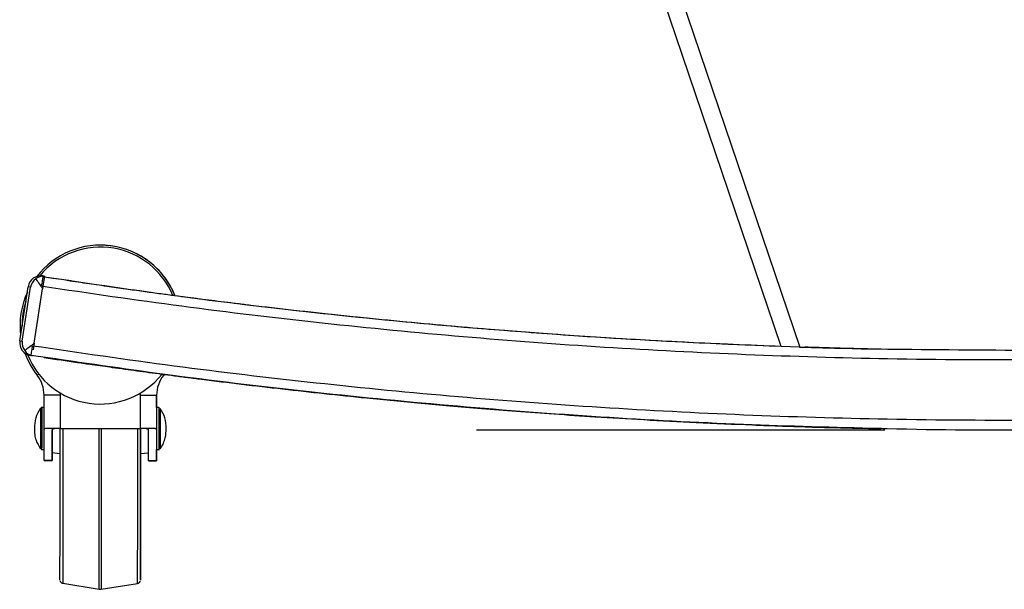
# Model space of a CAD drawing. Extents: x 5 to 292, y 5 to 205.
# Drawn here: x 36 to 67, y 47 to 65 of the extents above; entities that cross this region are included whole.
import ezdxf

# ---------------------------------------------------------------- set-up
doc = ezdxf.new("R2010")
doc.units = 0
doc.linetypes.add('CENTERX2', pattern=[20.32, 12.7, -2.54, 2.54, -2.54])
doc.layers.get('0').update_dxf_attribs({"linetype": 'CONTINUOUS'})

msp = doc.modelspace()

# ---------------------------------------------------------------- linework, layer by layer
at = {"color": 8, "linetype": 'CONTINUOUS'}
for p, q in [((40.375, 113.788), (60.399, 54.687)), ((37.388, 53.264), (37.389, 53.192)), ((39.889, 53.189), (39.891, 53.262))]:
    msp.add_line(p, q, dxfattribs=at)
at = {"color": 7, "linetype": 'CONTINUOUS'}
for p, q in [((59.822, 54.706), (39.855, 113.638)), ((38.641, 57.856), (38.641, 57.856)), ((36.851, 56.897), (36.9, 56.889)), ((36.9, 56.889), (36.851, 56.897)), ((37.728, 56.745), (36.896, 56.864)), ((36.9, 56.889), (36.9, 56.889)), ((36.135, 54.883), (36.394, 56.563)), ((36.208, 54.871), (36.467, 56.551)), ((36.467, 56.551), (36.394, 56.563)), ((36.579, 54.814), (36.838, 56.494)), ((36.135, 54.883), (36.208, 54.871)), ((60.399, 54.687), (61.485, 54.654)), ((63.14, 54.617), (63.092, 54.618)), ((63.348, 54.613), (63.166, 54.616)), ((63.326, 54.614), (63.301, 54.614)), ((36.518, 54.419), (36.469, 54.426)), ((37.005, 54.353), (36.485, 54.427)), ((36.519, 54.422), (36.518, 54.419)), ((36.518, 54.419), (36.518, 54.419)), ((36.519, 54.419), (36.519, 54.422)), ((40.627, 53.837), (40.604, 53.807)), ((40.604, 53.807), (40.605, 53.807)), ((36.888, 52.123), (36.889, 53.192)), ((37.389, 53.192), (37.388, 52.157)), ((39.888, 52.155), (39.889, 53.189)), ((40.389, 53.189), (40.388, 52.12)), ((40.389, 53.189), (40.39, 53.189)), ((40.39, 53.05), (40.39, 53.189)), ((36.889, 52.808), (36.815, 52.808)), ((40.464, 52.804), (40.389, 52.804)), ((36.888, 51.167), (36.888, 52.123)), ((37.388, 52.157), (36.93, 52.158)), ((37.138, 52.114), (37.138, 51.167)), ((37.388, 52.157), (39.888, 52.155)), ((40.346, 52.154), (39.888, 52.155)), ((40.138, 51.164), (40.138, 52.111)), ((40.388, 52.12), (40.388, 51.163)), ((62.763, 52.153), (62.896, 52.15)), ((62.807, 52.152), (62.921, 52.15)), ((36.813, 51.508), (36.888, 51.508)), ((40.388, 51.504), (40.463, 51.504)), ((40.463, 51.504), (40.479, 51.507)), ((36.888, 51.167), (37.138, 51.167)), ((36.888, 51.158), (36.888, 51.167)), ((37.138, 51.407), (37.387, 51.377)), ((39.888, 51.374), (40.138, 51.404)), ((40.138, 51.164), (40.388, 51.163)), ((40.138, 51.154), (40.138, 51.164)), ((36.888, 51.158), (37.138, 51.157)), ((40.138, 51.154), (40.388, 51.154)), ((37.468, 47.343), (38.602, 47.161)), ((38.665, 47.161), (39.8, 47.341))]:
    msp.add_line(p, q, dxfattribs=at)
at = {"color": 7, "linetype": 'CENTERX2'}
msp.add_line((50.345, 52.112), (83.496, 52.112), dxfattribs=at)
at = {"color": 7, "linetype": 'CONTINUOUS', "flags": 128}
for points in [[(36.899, 56.889), (36.898, 56.877), (36.894, 56.852), (36.888, 56.814), (36.88, 56.765), (36.871, 56.706), (36.861, 56.64), (36.85, 56.568), (36.838, 56.494)], [(36.895, 56.858), (36.898, 56.877), (36.9, 56.889)], [(36.579, 54.814), (36.568, 54.74), (36.557, 54.668), (36.546, 54.602), (36.546, 54.599)], [(37.389, 53.192), (37.292, 53.192), (37.198, 53.192), (37.111, 53.192), (37.036, 53.192), (36.973, 53.192), (36.927, 53.192), (36.899, 53.192), (36.889, 53.192)], [(39.888, 51.375), (39.888, 51.016), (39.887, 50.652), (39.887, 50.302), (39.887, 49.967), (39.886, 49.652), (39.886, 49.359), (39.886, 49.091), (39.886, 48.849), (39.885, 48.636), (39.885, 48.455), (39.885, 48.305), (39.885, 48.19), (39.885, 48.11), (39.885, 48.065), (39.885, 48.056), (39.885, 48.083), (39.885, 48.145), (39.885, 48.243), (39.885, 48.376), (39.885, 48.541), (39.885, 48.739), (39.885, 48.966), (39.885, 49.222), (39.886, 49.503), (39.886, 49.807), (39.886, 50.132), (39.887, 50.475), (39.887, 50.833), (39.887, 51.202), (39.888, 51.58), (39.888, 51.962), (39.889, 52.347), (39.889, 52.729), (39.889, 53.107), (39.889, 53.261)], [(39.889, 53.189), (39.987, 53.189), (40.081, 53.189), (40.167, 53.189), (40.243, 53.189), (40.305, 53.189), (40.351, 53.189), (40.38, 53.189), (40.389, 53.189)], [(40.389, 52.804), (40.389, 52.824), (40.39, 52.951), (40.39, 53.05)], [(36.774, 52.787), (36.774, 52.787), (36.774, 52.768), (36.774, 52.715), (36.774, 52.628), (36.774, 52.515), (36.773, 52.381), (36.773, 52.233), (36.773, 52.082), (36.773, 51.935), (36.773, 51.8), (36.773, 51.687), (36.773, 51.601), (36.773, 51.547), (36.773, 51.529), (36.773, 51.529)], [(40.389, 52.804), (40.389, 52.8), (40.389, 52.765), (40.389, 52.697), (40.389, 52.6), (40.389, 52.479), (40.389, 52.34), (40.389, 52.192), (40.389, 52.041), (40.388, 51.897), (40.388, 51.766), (40.388, 51.656), (40.388, 51.573), (40.388, 51.522), (40.388, 51.504), (40.388, 51.504)], [(40.505, 52.783), (40.505, 52.783), (40.505, 52.764), (40.505, 52.711), (40.504, 52.625), (40.504, 52.511), (40.504, 52.377), (40.504, 52.23), (40.504, 52.078), (40.504, 51.931), (40.504, 51.797), (40.504, 51.683), (40.503, 51.597), (40.503, 51.543), (40.503, 51.525), (40.503, 51.525)], [(37.138, 51.407), (37.138, 51.417), (37.138, 51.461), (37.138, 51.537), (37.138, 51.642), (37.138, 51.771), (37.138, 51.918), (37.139, 52.076), (37.139, 52.117)], [(37.384, 47.442), (37.384, 47.442), (37.384, 47.46), (37.384, 47.514), (37.384, 47.603), (37.384, 47.727), (37.384, 47.884), (37.384, 48.074), (37.385, 48.295), (37.385, 48.545), (37.385, 48.823), (37.385, 49.126), (37.386, 49.453), (37.386, 49.8), (37.386, 50.165), (37.387, 50.545), (37.387, 50.937), (37.387, 51.338), (37.388, 51.746), (37.388, 52.157), (37.388, 52.157)], [(39.888, 52.155), (39.888, 51.744), (39.887, 51.336), (39.887, 50.934), (39.887, 50.542), (39.886, 50.162), (39.886, 49.797), (39.886, 49.45), (39.885, 49.124), (39.885, 48.821), (39.885, 48.543), (39.885, 48.292), (39.884, 48.071), (39.884, 47.882), (39.884, 47.724), (39.884, 47.6), (39.884, 47.511), (39.884, 47.458), (39.884, 47.44), (39.884, 47.458), (39.884, 47.511), (39.884, 47.6), (39.884, 47.724), (39.885, 47.882), (39.885, 48.071), (39.885, 48.292), (39.885, 48.543), (39.886, 48.821), (39.886, 49.124), (39.886, 49.45), (39.887, 49.797), (39.887, 50.162), (39.887, 50.542), (39.888, 50.934), (39.888, 51.336), (39.888, 51.375)], [(40.388, 51.163), (40.388, 51.155), (40.388, 51.182), (40.388, 51.243), (40.388, 51.337), (40.388, 51.459), (40.388, 51.504)], [(37.138, 51.167), (37.138, 51.159), (37.138, 51.186), (37.138, 51.247), (37.138, 51.34), (37.138, 51.4)]]:
    msp.add_lwpolyline(points, dxfattribs=at)
at = {"color": 8, "linetype": 'CONTINUOUS', "flags": 128}
for points in [[(36.724, 53.849), (36.706, 53.835), (36.683, 53.817), (36.676, 53.811)], [(40.558, 53.844), (40.574, 53.831), (40.597, 53.813), (40.604, 53.807)], [(36.815, 52.808), (36.815, 52.803), (36.815, 52.768), (36.815, 52.701), (36.815, 52.604), (36.814, 52.483), (36.814, 52.344), (36.814, 52.195), (36.814, 52.045), (36.814, 51.9), (36.814, 51.769), (36.814, 51.66), (36.814, 51.577), (36.813, 51.525), (36.813, 51.508), (36.813, 51.508)], [(40.464, 52.804), (40.464, 52.8), (40.464, 52.765), (40.464, 52.697), (40.464, 52.6), (40.463, 52.479), (40.463, 52.34), (40.463, 52.192), (40.463, 52.041), (40.463, 51.896), (40.463, 51.766), (40.463, 51.656), (40.463, 51.573), (40.463, 51.521), (40.463, 51.504)], [(37.472, 52.157), (37.472, 51.95), (37.472, 51.537), (37.471, 51.129), (37.471, 50.729), (37.471, 50.339), (37.47, 49.962), (37.47, 49.602), (37.47, 49.261), (37.469, 48.941), (37.469, 48.645), (37.469, 48.375), (37.469, 48.133), (37.468, 47.921), (37.468, 47.74), (37.468, 47.592), (37.468, 47.478), (37.468, 47.398), (37.468, 47.354), (37.468, 47.343)], [(38.602, 47.161), (38.602, 47.162), (38.602, 47.188), (38.602, 47.249), (38.602, 47.345), (38.602, 47.474), (38.602, 47.636), (38.602, 47.83), (38.603, 48.054), (38.603, 48.307), (38.603, 48.587), (38.603, 48.892), (38.604, 49.22), (38.604, 49.568), (38.604, 49.935), (38.605, 50.317), (38.605, 50.712), (38.606, 51.117), (38.606, 51.53), (38.606, 51.947), (38.607, 52.156)], [(38.67, 52.156), (38.669, 51.738), (38.669, 51.323), (38.669, 50.914), (38.668, 50.513), (38.668, 50.124), (38.667, 49.749), (38.667, 49.392), (38.667, 49.053), (38.667, 48.736), (38.666, 48.444), (38.666, 48.177), (38.666, 47.938), (38.666, 47.729), (38.665, 47.551), (38.665, 47.405), (38.665, 47.293), (38.665, 47.214), (38.665, 47.171), (38.665, 47.161)], [(39.8, 47.341), (39.8, 47.342), (39.8, 47.369), (39.8, 47.431), (39.8, 47.528), (39.8, 47.66), (39.8, 47.824), (39.8, 48.021), (39.8, 48.248), (39.801, 48.505), (39.801, 48.788), (39.801, 49.096), (39.801, 49.427), (39.802, 49.778), (39.802, 50.146), (39.802, 50.53), (39.803, 50.925), (39.803, 51.33), (39.804, 51.741), (39.804, 52.155)]]:
    msp.add_lwpolyline(points, dxfattribs=at)
at = {"color": 7, "linetype": 'CONTINUOUS'}
for centre, radius, start, end in [((38.641, 55.356), 2.5, 21.9273, 142.428), ((38.641, 55.356), 2.439, 80.0698, 140.709), ((38.641, 55.356), 2.5, 62.5497, 90), ((38.641, 55.356), 2.439, 22.6449, 80.0698), ((36.789, 56.502), 0.4, 81.2071, 171.207), ((38.641, 55.356), 2.5, 155.4038, 187.0453), ((38.641, 55.356), 2.439, 161.7233, 180.7272), ((36.53, 54.822), 0.4, 171.2427, 261.2412), ((38.641, 55.356), 2.5, 200.0244, 218.1551), ((38.641, 55.356), 2.439, 201.7425, 321.5666), ((35.889, 53.194), 1, 359.9248, 38.1551), ((41.389, 53.188), 1, 141.7287, 179.9248)]:
    msp.add_arc(centre, radius, start, end, dxfattribs=at)
for centre, major_axis, ratio, start_param, end_param in [((36.863, 56.49), (0.328, 0.24), 0.965768, 1.57235, 2.338965), ((36.863, 56.49), (0.061, 0.395), 0.965771, 0.063076, 0.80437), ((36.839, 56.494), (0.061, 0.395), 0.002361, 0.000364, 0.063252), ((36.839, 56.494), (0.061, 0.395), 0.002361, 6.220662, 6.28355), ((38.642, 55.356), (-1.767, 1.769), 0.999876, 4.306884, 4.515823), ((36.603, 54.81), (-0.24, 0.328), 0.965769, 0.802993, 1.569608), ((36.603, 54.81), (0.061, 0.395), 0.965771, 2.337601, 3.078894), ((36.579, 54.814), (0.061, 0.395), 0.002361, 3.141957, 3.204844), ((36.579, 54.814), (0.061, 0.395), 0.002361, 3.07907, 3.141957), ((41.39, 53.188), (-0.707, 0.707), 0.999876, 0.11799, 0.784936), ((38.642, 55.356), (-1.767, 1.769), 0.999876, 3.259583, 3.274489), ((37.388, 52.123), (0.5, -0.001), 0.171884, 2.730162, 3.141679), ((37.438, 52.114), (0.3, 0), 0.171884, 2.156568, 3.141679), ((39.838, 52.112), (0.3, 0), 0.171884, 0.000086, 0.985197), ((39.888, 52.12), (0.5, -0.001), 0.171884, 0.000086, 0.411603)]:
    msp.add_ellipse(centre, major_axis=major_axis, ratio=ratio, start_param=start_param, end_param=end_param, dxfattribs=at)
for points, knots in [([(40.721, 56.743), (40.674, 56.811), (40.579, 56.946), (40.373, 57.168), (40.153, 57.352), (39.964, 57.482), (39.839, 57.55), (39.794, 57.574)], [0, 0, 0, 0, 0.250968, 0.500653, 0.691426, 0.887512, 1, 1, 1, 1]), ([(36.63, 56.807), (36.632, 56.804), (36.668, 56.755), (36.724, 56.678), (36.787, 56.59), (36.817, 56.547), (36.833, 56.52), (36.839, 56.502), (36.839, 56.496), (36.838, 56.494)], [0, 0, 0, 0, 0.034302, 0.553805, 0.74686, 0.862884, 0.954449, 0.983832, 1, 1, 1, 1]), ([(36.816, 56.575), (36.821, 56.608), (36.832, 56.673), (36.845, 56.76), (36.855, 56.827), (36.861, 56.863), (36.861, 56.867), (36.862, 56.868)], [0, 0, 0, 0, 0.211521, 0.423004, 0.635627, 0.850627, 1, 1, 1, 1]), ([(59.822, 54.707), (59.324, 54.725), (58.354, 54.762), (56.946, 54.828), (55.63, 54.898), (54.339, 54.975), (53.046, 55.061), (51.719, 55.158), (50.397, 55.263), (49.017, 55.383), (47.58, 55.518), (46.104, 55.668), (44.684, 55.823), (43.625, 55.946), (42.909, 56.033), (42.505, 56.083), (42.112, 56.132), (41.732, 56.18), (41.35, 56.23), (40.943, 56.283), (40.5, 56.342), (40.011, 56.409), (39.476, 56.483), (38.893, 56.566), (38.263, 56.657), (37.836, 56.721), (37.612, 56.754)], [0, 0, 0, 0, 0.0653859, 0.1271594, 0.1847162, 0.2380569, 0.2965533, 0.3545317, 0.4124564, 0.4703256, 0.5360166, 0.6016313, 0.6647946, 0.7230928, 0.741446, 0.75926, 0.7765352, 0.7932719, 0.8094973, 0.8270515, 0.8474287, 0.8709573, 0.8978498, 0.9282512, 0.9622701, 1, 1, 1, 1]), ([(96.588, 56.832), (95.021, 56.606), (91.874, 56.151), (87.126, 55.609), (82.349, 55.172), (77.558, 54.853), (72.755, 54.653), (68.006, 54.562), (64.858, 54.598), (63.314, 54.616)], [0, 0, 0, 0, 0.142193, 0.285728, 0.429366, 0.573189, 0.71718, 0.86124, 1, 1, 1, 1]), ([(36.579, 54.814), (36.578, 54.811), (36.575, 54.8), (36.542, 54.769), (36.457, 54.706), (36.361, 54.634), (36.301, 54.589), (36.286, 54.579)], [0, 0, 0, 0, 0.025155, 0.081122, 0.332331, 0.836791, 1, 1, 1, 1]), ([(36.485, 54.427), (36.485, 54.43), (36.486, 54.437), (36.494, 54.488), (36.506, 54.564), (36.519, 54.646), (36.527, 54.699), (36.53, 54.72)], [0, 0, 0, 0, 0.217991, 0.436024, 0.652809, 0.86709, 1, 1, 1, 1]), ([(97.009, 54.696), (95.409, 54.463), (92.211, 53.996), (87.391, 53.446), (82.558, 53.006), (77.71, 52.685), (72.85, 52.48), (67.985, 52.392), (63.255, 52.422), (58.665, 52.559), (54.217, 52.792), (49.778, 53.123), (45.349, 53.554), (40.931, 54.076), (37.997, 54.505), (36.53, 54.72)], [0, 0, 0, 0, 0.079861, 0.15973, 0.239655, 0.319682, 0.399806, 0.479969, 0.560112, 0.633521, 0.706876, 0.78019, 0.853475, 0.926741, 1, 1, 1, 1]), ([(63.146, 54.617), (62.578, 54.628), (61.714, 54.646), (60.851, 54.674), (60.556, 54.684)], [0, 0, 0, 0, 0.657537, 1, 1, 1, 1]), ([(36.887, 54.366), (37.064, 54.34), (37.395, 54.29), (37.896, 54.217), (38.328, 54.154), (38.694, 54.102), (39.029, 54.055), (39.39, 54.005), (39.777, 53.952), (40.155, 53.901), (40.545, 53.849), (40.947, 53.796), (41.361, 53.743), (42.056, 53.654), (43.04, 53.533), (44.315, 53.385), (45.611, 53.242), (46.764, 53.123), (47.77, 53.024), (48.634, 52.943), (49.544, 52.862), (50.529, 52.778), (51.61, 52.692), (52.788, 52.605), (54.111, 52.516), (55.586, 52.427), (57.219, 52.341), (58.971, 52.264), (60.841, 52.197), (62.128, 52.168), (62.791, 52.153)], [0, 0, 0, 0, 0.030245, 0.056604, 0.079202, 0.093813, 0.106576, 0.122035, 0.135975, 0.150299, 0.165047, 0.180221, 0.195822, 0.211852, 0.258868, 0.307077, 0.355857, 0.40521, 0.437098, 0.469223, 0.502622, 0.53956, 0.580118, 0.624295, 0.672096, 0.728866, 0.790031, 0.855599, 0.925584, 1, 1, 1, 1]), ([(36.815, 52.807), (36.813, 52.807), (36.805, 52.808), (36.798, 52.805), (36.794, 52.803)], [0, 0, 0, 0, 0.3400239, 1, 1, 1, 1]), ([(40.485, 52.799), (40.481, 52.8), (40.475, 52.804), (40.468, 52.803), (40.464, 52.803)], [0, 0, 0, 0, 0.503081, 1, 1, 1, 1]), ([(80.03, 52.561), (79.264, 52.508), (76.878, 52.342), (72.863, 52.186), (67.991, 52.102), (64.665, 52.099), (62.967, 52.151), (62.892, 52.153)], [0, 0, 0, 0, 0.134363, 0.418467, 0.70271, 0.986886, 1, 1, 1, 1]), ([(36.589, 52.158), (36.59, 52.092), (36.591, 51.967), (36.644, 51.748), (36.723, 51.613), (36.773, 51.529)], [0, 0, 0, 0, 0.297094, 0.562999, 1, 1, 1, 1]), ([(40.503, 51.525), (40.538, 51.581), (40.605, 51.687), (40.679, 51.899), (40.685, 52.056), (40.689, 52.154)], [0, 0, 0, 0, 0.297094, 0.562999, 1, 1, 1, 1]), ([(36.797, 51.511), (36.799, 51.51), (36.804, 51.508), (36.809, 51.508), (36.814, 51.508)], [0, 0, 0, 0, 0.294841, 1, 1, 1, 1]), ([(37.388, 47.415), (37.388, 47.413), (37.391, 47.404), (37.4, 47.386), (37.42, 47.364), (37.443, 47.348), (37.46, 47.346), (37.465, 47.346)], [0, 0, 0, 0, 0.036333, 0.268665, 0.543408, 0.847327, 1, 1, 1, 1]), ([(39.801, 47.343), (39.804, 47.343), (39.817, 47.343), (39.838, 47.354), (39.858, 47.371), (39.871, 47.389), (39.877, 47.403), (39.879, 47.41), (39.88, 47.412)], [0, 0, 0, 0, 0.080814, 0.363695, 0.595648, 0.791806, 0.954432, 1, 1, 1, 1]), ([(38.599, 47.164), (38.607, 47.162), (38.629, 47.155), (38.652, 47.161), (38.667, 47.165)], [0, 0, 0, 0, 0.360662, 1, 1, 1, 1])]:
    msp.add_open_spline(points, degree=3, knots=knots, dxfattribs=at)
at = {"color": 8, "linetype": 'CONTINUOUS'}
for points, knots in [([(63.314, 54.616), (63.255, 54.616), (61.729, 54.625), (58.736, 54.738), (54.34, 54.957), (49.953, 55.285), (45.576, 55.709), (41.222, 56.225), (38.334, 56.651), (36.896, 56.863)], [0, 0, 0, 0, 0.006625, 0.172619, 0.338494, 0.504274, 0.669985, 0.835652, 1, 1, 1, 1]), ([(96.639, 56.54), (95.07, 56.313), (91.918, 55.857), (87.162, 55.314), (82.378, 54.877), (77.578, 54.558), (72.768, 54.356), (67.952, 54.27), (63.27, 54.3), (58.726, 54.435), (54.323, 54.663), (49.929, 54.989), (45.545, 55.416), (41.183, 55.932), (38.291, 56.358), (36.85, 56.571)], [0, 0, 0, 0, 0.079228, 0.159203, 0.239235, 0.319369, 0.399598, 0.479866, 0.560114, 0.633618, 0.707069, 0.780479, 0.853858, 0.927218, 1, 1, 1, 1]), ([(62.892, 52.153), (61.479, 52.189), (58.58, 52.262), (54.2, 52.498), (49.754, 52.828), (45.318, 53.261), (41.067, 53.761), (38.301, 54.164), (37.005, 54.353)], [0, 0, 0, 0, 0.163046, 0.334619, 0.506095, 0.677505, 0.848871, 1, 1, 1, 1])]:
    msp.add_open_spline(points, degree=3, knots=knots, dxfattribs=at)
at = {"color": 7, "linetype": 'CONTINUOUS'}
for points in [[(36.774, 52.787), (36.717, 52.689), (36.603, 52.495), (36.593, 52.27), (36.589, 52.158)], [(40.689, 52.154), (40.684, 52.266), (40.675, 52.491), (40.562, 52.686), (40.505, 52.783)]]:
    msp.add_open_spline(points, degree=3, dxfattribs=at)

doc.saveas('drawing.dxf')
